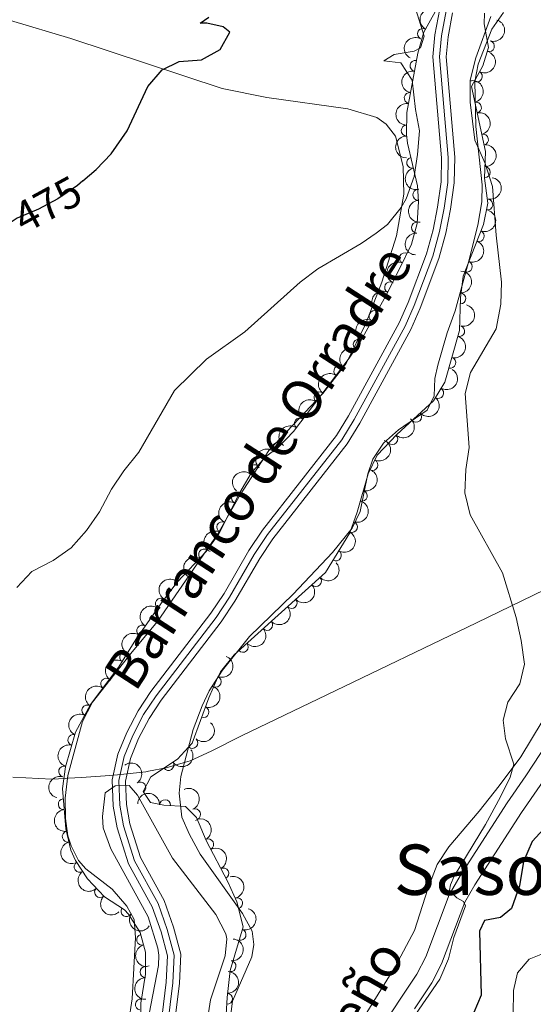
# Model space of a CAD drawing. Units: metres. Extents: x 641715 to 648639, y 725465 to 730235.
# Drawn here: x 644161 to 644279, y 725830 to 726055 of the extents above; entities that cross this region are included whole.
import ezdxf
from ezdxf.enums import TextEntityAlignment as Align

# ---------------------------------------------------------------- set-up
doc = ezdxf.new("R2010")
doc.units = ezdxf.units.M
doc.header["$MEASUREMENT"] = 0
for name, pattern in [('DGN Style 3', [108.1359068829358, 77.23993348781129, -30.89597339512451]), ('DGN Style 4', [123.66113351398587, 61.79194679024903, -30.89597339512451, 0.07723993348781129, -30.89597339512451]), ('DGN Style 5', [54.0679534414679, 23.17198004634339, -30.89597339512451])]:
    doc.linetypes.add(name, pattern=pattern)
for name, color, linetype, lineweight in [('Entidades rústicas y varios', 7, 'Continuous', 5), ('Hidrografía', 7, 'Continuous', 5), ('Otros límites administrativos', 7, 'Continuous', 5), ('Relieve y altimetría', 7, 'Continuous', 5), ('Textos de rotulación', 7, 'Continuous', 5), ('Viales y ferrocarril', 7, 'Continuous', 5)]:
    doc.layers.add(name, color=color, linetype=linetype, lineweight=lineweight)
doc.styles.add('Style-Helvetica-Narrow-Oblique', font='txt')
doc.styles.add('Style-Times New Roman', font='txt')
doc.styles.add('Style-timesi', font='timesi.shx', dxfattribs={"bigfont": 'timesibig.shx'})

msp = doc.modelspace()

# ---------------------------------------------------------------- linework, layer by layer
at = {"layer": 'Entidades rústicas y varios', "color": 92, "linetype": 'DGN Style 3', "lineweight": 5}
for points in [[(644188.81, 725825.3700000001, 469.88), (644188.73, 725830.3800000001, 470.1), (644189.75, 725837, 470.11), (644189.74, 725842, 470.11), (644188.5800000001, 725846.49, 470.11), (644185.8999999999, 725850.72, 470.3), (644184.97, 725851.6699999999, 470.35), (644180.4099999999, 725854.6400000001, 470.35), (644176.53, 725858.79, 471.28), (644173.74, 725862.95, 471.28), (644172.7, 725865.3500000001, 471.28), (644171.52, 725870.24, 471.28), (644170.76, 725879.4299999999, 471.28), (644171.45, 725884.3600000001, 471.28), (644173.77, 725892.3300000001, 471.28), (644177.1799999999, 725898.6300000001, 471.28), (644183.6499999999, 725907.26, 471.05), (644187.5700000001, 725913.49, 471.28), (644193.6599999999, 725922.21, 471.28), (644197.02, 725926.6300000001, 471.28), (644203.6200000001, 725933.5900000001, 471.28), (644206.53, 725937.6499999999, 471.51), (644211.3500000001, 725947.1400000001, 471.51), (644213.97, 725951.5, 471.51), (644217.26, 725955.26, 471.73), (644220.2, 725957.47, 471.98), (644223.6699999999, 725961.0800000001, 472.32), (644236.3400000001, 725977.81, 472.45), (644239.1100000001, 725981.98, 472.45), (644244.74, 725992.1000000001, 472.45), (644247.8300000001, 725998.0800000001, 473.38), (644250.6300000001, 726003.8600000001, 473.38), (644251.9299999999, 726008.6300000001, 473.38), (644252.25, 726013.6400000001, 473.51), (644252.04, 726017.21, 473.62), (644249.74, 726026.97, 473.38), (644249.5, 726028.97, 473.38), (644249.6000000001, 726033.97, 473.7), (644252.05, 726047.5800000001, 474.32), (644253.47, 726052.3700000001, 474.55), (644257.54, 726059.8200000001, 474.55)], [(644267.3400000001, 726056.74, 473.38), (644267.24, 726054.24, 473.38), (644268.25, 726048.8200000001, 473.38), (644266.94, 726044.6799999999, 473.38), (644264.3700000001, 726039.94, 473.38), (644267.6000000001, 726025.06, 473.38), (644267.3500000001, 726019.01, 473.38), (644268.0700000001, 726013.29, 472.92), (644267.1100000001, 726008.3999999999, 472.54), (644262.46, 725996.6000000001, 472.22), (644261.8200000001, 725991.6400000001, 472.22), (644261.6200000001, 725984.1400000001, 472.22), (644258.28, 725972.3800000001, 471.98), (644255.69, 725968.0900000001, 471.98), (644251.1100000001, 725963.8900000001, 471.98), (644247.25, 725960.3999999999, 471.51), (644242.81, 725955.6200000001, 471.05), (644240.73, 725951.3800000001, 471.05), (644238.22, 725942.6100000001, 470.81), (644236.55, 725937.8900000001, 470.82), (644230.96, 725928.81, 470.58), (644210.0700000001, 725910.03, 470.58), (644206.94, 725906.1100000001, 470.58), (644206.23, 725904.77, 470.58), (644204.26, 725900.1799999999, 470.36), (644200.44, 725889.79, 470.35), (644197.0700000001, 725886.1599999999, 470.11), (644191.01, 725882.1400000001, 469.88), (644189.25, 725878.74, 469.65), (644190.95, 725876.26, 469.65), (644193.95, 725875.6699999999, 469.65), (644198.95, 725875.3600000001, 469.88), (644201.44, 725872.8, 469.88), (644203.6799999999, 725867.55, 469.88), (644208.6300000001, 725858.0700000001, 469.65), (644210.6699999999, 725853.52, 469.65), (644212.0900000001, 725847.8200000001, 469.65), (644209.1399999999, 725837.8400000001, 469.65), (644208.45, 725831.6599999999, 469.41), (644208.19, 725826.46, 469.41)]]:
    msp.add_polyline3d(points, dxfattribs=at)
at = {"layer": 'Entidades rústicas y varios', "color": 92, "linetype": 'Continuous', "lineweight": 5}
for points in [[(644209, 725825.4299999999, 466.54), (644209.6499999999, 725830.81, 466.54), (644214.1200000001, 725840.95, 466.66), (644214.54, 725843.75, 466.78), (644214.1499999999, 725846.8500000001, 466.78), (644211.9299999999, 725850.8800000001, 466.78), (644202.27, 725864.4199999999, 466.78), (644199.8700000001, 725868.8900000001, 466.78), (644198.0900000001, 725872.8600000001, 466.66), (644197.49, 725878.3600000001, 466.66), (644197.8200000001, 725882.19, 466.78), (644200.69, 725892.9099999999, 466.9), (644202.76, 725898.3600000001, 467.13), (644204.3700000001, 725901.79, 467.25), (644207.3899999999, 725906.47, 467.36), (644213.5900000001, 725914.1599999999, 467.36), (644223.55, 725923.8700000001, 467.6), (644232.56, 725933.3700000001, 468.18), (644237.0800000001, 725938.95, 468.76), (644238.9099999999, 725942.78, 468.88), (644240.6100000001, 725951.3900000001, 469.23), (644241.81, 725954.71, 469.23), (644244.25, 725958.3999999999, 469.35), (644247.6300000001, 725961.44, 469.46), (644254.22, 725965.9099999999, 469.58), (644255.79, 725969.24, 469.81), (644255.95, 725973.21, 469.93), (644256.6599999999, 725976.21, 469.93), (644258.8, 725983.6200000001, 469.93), (644260.6000000001, 725988.6699999999, 469.81), (644263.6399999999, 725999.76, 469.81), (644265.8300000001, 726008.25, 469.93), (644266.75, 726013.55, 469.81), (644266.79, 726017.47, 469.93), (644265.3600000001, 726030.78, 470.05), (644265.1000000001, 726041.06, 470.05), (644265.8899999999, 726045.0700000001, 470.05), (644269.05, 726053.05, 470.28), (644271.6799999999, 726056.8900000001, 470.28)], [(644158.8999999999, 726055.04, 479.81), (644172.6799999999, 726050.9199999999, 477.7), (644207.3300000001, 726039.51, 473.27), (644217.5700000001, 726037.4099999999, 472.57), (644236.04, 726034.8600000001, 471.63), (644242.6799999999, 726032.8800000001, 471.4), (644244.81, 726031.3200000001, 471.4), (644246.99, 726028.5900000001, 471.16), (644248.76, 726021.6400000001, 470.81), (644248.8800000001, 726015.3400000001, 470.11), (644247.22, 726005.81, 469.76), (644243.8600000001, 725995.23, 469.18), (644240.1599999999, 725985.74, 468.71), (644235.72, 725976.6300000001, 468.36), (644230.3500000001, 725969.73, 468.01), (644217.96, 725956.73, 467.89), (644211.45, 725946.6100000001, 467.66), (644206.3300000001, 725937.6499999999, 467.66), (644192.53, 725917.6599999999, 467.66), (644186.69, 725910.71, 467.78), (644177.6599999999, 725899.1799999999, 468.48), (644175.3300000001, 725894.73, 468.59), (644172.02, 725882.4299999999, 468.59), (644171.3600000001, 725877.21, 468.59), (644171.46, 725872.5800000001, 468.48), (644172.04, 725868.5900000001, 468.36), (644172.78, 725866.3500000001, 468.13), (644174.48, 725862.95, 468.13), (644176.1200000001, 725861.06, 468.01), (644182.1499999999, 725856.4299999999, 467.54), (644185.49, 725852.51, 466.84), (644187.1799999999, 725849.5, 466.73), (644187.49, 725845.3900000001, 466.84), (644186.71, 725831.3700000001, 466.26), (644185.8600000001, 725825.8700000001, 466.14)], [(644353.0900000001, 726050.6699999999, 474.6), (644343.72, 726023.3600000001, 474.6), (644340.05, 726011.8400000001, 474.37), (644333.06, 725991.8800000001, 473.67), (644325.56, 725973.54, 473.44), (644322, 725964.96, 472.97), (644319.1499999999, 725959.26, 472.62), (644313.3700000001, 725944.97, 472.73), (644309.6699999999, 725936.98, 472.5), (644305.77, 725931.45, 472.27), (644295.1499999999, 725922.6599999999, 471.33), (644291.6799999999, 725917.3400000001, 471.1), (644284.6399999999, 725902.6599999999, 470.63), (644280.52, 725894.73, 470.63), (644275.6799999999, 725886.6699999999, 470.05), (644270.69, 725880.05, 469.81), (644266.1499999999, 725874.29, 469.23), (644259.1399999999, 725866.1200000001, 468.06), (644256.54, 725862.04, 467.95), (644254.3500000001, 725856.5, 467.95), (644251.29, 725846.94, 468.41), (644246.98, 725838.8400000001, 468.76), (644237.0700000001, 725822.81, 468.76)]]:
    msp.add_polyline3d(points, dxfattribs=at)
at = {"layer": 'Entidades rústicas y varios', "color": 92, "linetype": 'Continuous', "lineweight": 5, "extrusion": (0.0659405896569801, -0.2161549917343756, 0.974129795347623)}
for centre in [(828072.4148776573, 493479.5390793495, -113996.0391641642), (828067.0551329043, 493474.4285511775, -113994.8535681151)]:
    msp.add_arc(centre, 2.516055640060342, 45.36446333574665, 225.9090503451193, dxfattribs=at)
at = {"layer": 'Entidades rústicas y varios', "color": 92, "linetype": 'Continuous', "lineweight": 5, "extrusion": (-0.1062850028017311, 0.1994358041963234, 0.9741297953476231)}
msp.add_arc((-910038.4639001891, -328891.9211059602, 76785.45799433353), 2.516055640060343, 45.36446333574663, 225.9090503451192, dxfattribs=at)
at = {"layer": 'Entidades rústicas y varios', "color": 92, "linetype": 'Continuous', "lineweight": 5}
for centre, radius, start, end in [((644253.2711445058, 726051.965306811, 474.55), 1.250091938746999, 62.31799665588139, 241.5315510748768), ((644268.3356468959, 726049.1553419956, 473.38), 1.250091938746999, 253.4074818774182, 72.62103629641364), ((644251.5470122444, 726044.6757279204, 474.2438360717437), 1.250091938746998, 80.76137227738946, 259.9749266963849), ((644265.5824709602, 726042.2171633369, 473.38), 1.250091938746998, 242.499873897668, 61.71342831666345), ((644250.2195931422, 726037.3017793568, 473.9079177683263), 1.250091938746998, 80.76137227738946, 259.9749266963849), ((644265.3946621432, 726035.12760158, 473.38), 1.250091938746998, 283.2133495769475, 102.4269039959429), ((644249.5375095145, 726029.8697656966, 473.5175074042781), 1.250091938746998, 89.82039870118531, 269.0339531201807), ((644266.9856349784, 726027.798290191, 473.38), 1.250091938746998, 283.2133495769475, 102.4269039959429), ((644250.8095100748, 726022.5166165754, 473.4597336598288), 1.250091938746999, 104.2263122599169, 283.4398666789123), ((644267.386717004, 726020.3711036663, 473.38), 1.250091938746999, 268.5999135479046, 87.8134679669), ((644252.1798759936, 726015.1643565248, 473.5953409938377), 1.250091938746999, 94.3326222027902, 273.5461766217856), ((644267.9833458599, 726012.9498830757, 472.7980631893402), 1.250091938746999, 259.8591648619881, 79.07271928098355), ((644251.8888483446, 726007.6796388247, 473.387706332934), 1.250091938746999, 87.31151538725358, 266.525069806249), ((644266.0447713276, 726005.7500545965, 472.4364393432496), 1.250091938746999, 249.4583588948416, 68.67191331383695), ((644249.1186298197, 726000.695348437, 473.38), 1.250091938746999, 65.11926497361263, 244.3328193926081), ((644263.2959366296, 725998.7745170826, 472.2472722242372), 1.250091938746999, 249.4583588948416, 68.67191331383695), ((644245.7571938476, 725994.0260492838, 472.923446330033), 1.250091938746999, 63.6397494707521, 242.8533038897475), ((644261.7959926866, 725991.4716220556, 472.22), 1.250091938746998, 269.4386360971474, 88.65219051614284), ((644242.1855839663, 725987.4682713894, 472.45), 1.250091938746998, 61.87791905979928, 241.0914734787947), ((644261.5558741249, 725983.9856272957, 472.192227648886), 1.250091938746998, 255.1108937565914, 74.32444817558681), ((644238.539413474, 725980.9142313574, 472.45), 1.250091938746998, 61.87791905979928, 241.0914734787947), ((644259.5072067678, 725976.7723554042, 472.0450180184413), 1.250091938746998, 255.1108937565914, 74.32444817558681), ((644234.1202360992, 725974.8466142339, 472.4347994130883), 1.250091938746998, 53.82870716151542, 233.0422615805108), ((644229.592353662, 725968.8678081427, 472.3883412665344), 1.250091938746998, 53.82870716151542, 233.0422615805108), ((644256.7443877689, 725969.8742060557, 471.98), 1.250091938746998, 239.8455381041959, 59.05909252319134), ((644251.6817652897, 725964.4332613642, 471.9384365950903), 1.250091938746999, 223.0843168827965, 42.29787130179196), ((644225.0644712248, 725962.8890020514, 472.3418831199804), 1.250091938746998, 53.82870716151542, 233.0422615805108), ((644246.2273487472, 725959.3277052571, 471.3174893355185), 1.250091938746999, 228.0780641332264, 47.29161855222184), ((644220.0757986731, 725957.312633831, 472.051236503765), 1.250091938746999, 47.09898129772787, 226.3125357167233), ((644214.6354329926, 725952.2308666599, 471.6084977991101), 1.250091938746998, 49.78023637365076, 228.9937907926462), ((644241.7142074185, 725953.4305677689, 471.05), 1.250091938746998, 244.8351609944218, 64.04871541341721), ((644210.7230198113, 725945.8624673109, 471.51), 1.250091938746998, 64.04000728937558, 243.253561708371), ((644239.2740197591, 725946.3636766924, 470.8797247725166), 1.250091938746999, 254.9948828908322, 74.20843730982767), ((644207.3267067021, 725939.1755354833, 471.51), 1.250091938746998, 64.04000728937558, 243.253561708371), ((644237.0007320773, 725939.2224180333, 470.8196848073662), 1.250091938746999, 251.4816917038518, 70.69524612284724), ((644203.1819817428, 725932.9453912927, 471.3016199718763), 1.250091938746998, 55.33514651168494, 234.5487009306804), ((644233.3397930297, 725932.7127825385, 470.6547820492669), 1.250091938746998, 239.3480985081156, 58.56165292711107), ((644197.9377191348, 725927.5694223237, 471.28), 1.250091938746999, 47.48693120050416, 226.7004856194996), ((644228.7694424787, 725926.8669356292, 470.58), 1.250091938746998, 222.9215363116923, 42.13509073068771), ((644193.2914027395, 725921.6928799557, 471.28), 1.250091938746998, 53.72475467958663, 232.938309098582), ((644223.1919492998, 725921.8527986305, 470.58), 1.250091938746998, 222.9215363116923, 42.13509073068771), ((644217.6144561209, 725916.8386616318, 470.58), 1.250091938746998, 222.9215363116923, 42.13509073068771), ((644189.0182167178, 725915.5295626274, 471.28), 1.250091938746999, 56.0359252584073, 235.2494796774027), ((644212.0369629422, 725911.8245246331, 470.58), 1.250091938746998, 222.9215363116923, 42.13509073068771), ((644185.0987314517, 725909.5258128154, 471.1730499170557), 1.250091938746999, 58.7875181324567, 238.0010725514521), ((644180.7815440791, 725903.4013890745, 471.125898697323), 1.250091938746999, 54.10688799491755, 233.320442413913), ((644205.8244866014, 725903.8746423558, 470.4817198411535), 1.250091938746999, 247.7374470644957, 66.95100148349115), ((644176.4734641328, 725897.2836829287, 471.28), 1.250091938746999, 62.54081459894778, 241.7543690179432), ((644203.0390470384, 725896.9156747079, 470.3557237672786), 1.250091938746998, 250.779644136495, 69.9931985554904), ((644173.2698134859, 725890.5418803315, 471.28), 1.250091938746998, 74.73632756715175, 253.9498819861471), ((644200.4843589126, 725889.866457121, 470.2936755461542), 1.250091938746999, 228.0933126522112, 47.30686707120658), ((644171.1736302797, 725883.3407681976, 471.28), 1.250091938746998, 74.73632756715175, 253.9498819861471), ((644195.0139812063, 725884.8195191501, 469.992883963787), 1.250091938746998, 214.525117670593, 33.73867208958841), ((644188.5808585379, 725879.6816521804, 469.65), 1.250091938746999, 305.3961703185333, 124.6097247375288), ((644171.0743167042, 725875.8659752759, 471.28), 1.250091938746998, 95.69368377732525, 274.9072381963206), ((644194.2274330342, 725875.6332513902, 469.7201451411924), 1.250091938746998, 357.4183644696925, 176.631918888688), ((644201.106014028, 725873.5330640872, 469.88), 1.250091938746998, 294.072488397632, 113.2860428166274), ((644171.9744400491, 725868.4399423259, 471.28), 1.250091938746998, 104.5327779875972, 283.7463324065927), ((644204.1191992857, 725866.6667146182, 469.831935359987), 1.250091938746998, 298.5375595490918, 117.7511139680872), ((644174.7089156762, 725861.5403358904, 471.28), 1.250091938746999, 124.8148548491874, 304.0284092681828), ((644207.5897986558, 725860.0199909764, 469.6706751872434), 1.250091938746998, 298.5375595490918, 117.7511139680872), ((644179.3871359527, 725855.7626106171, 470.8029850569873), 1.250091938746998, 134.0403789100158, 313.2539333290113), ((644210.7244070617, 725853.220895818, 469.65), 1.250091938746999, 284.9550922356188, 104.1686466546142), ((644185.4018429762, 725851.4120175131, 470.35), 1.250091938746999, 147.889328175205, 327.1028825942004), ((644189.0144087917, 725844.8865362522, 470.11), 1.250091938746999, 105.4518919641052, 284.6654463831006), ((644211.524434414, 725845.975490358, 469.65), 1.250091938746999, 254.4989468053301, 73.71250122432552), ((644189.7685576985, 725837.4763198106, 470.11), 1.250091938746999, 91.0807529455982, 270.2943073645936), ((644209.2291188266, 725838.8140249203, 469.6395504353915), 1.250091938746999, 264.5954446074664, 83.80899902646178), ((644208.4155690644, 725831.3620747197, 469.41), 1.250091938746999, 268.1037563132487, 87.31731073224405), ((644188.6997009933, 725830.0552335966, 470.1013780799065), 1.250091938746998, 82.206992289625, 261.4205467086204)]:
    msp.add_arc(centre, radius, start, end, dxfattribs=at)
at = {"layer": 'Entidades rústicas y varios', "color": 92, "linetype": 'Continuous', "lineweight": 5, "extrusion": (-0.066626409325441, 0.2159445840867444, 0.9741297953476231)}
msp.add_arc((-829684.8151014592, -490689.846286301, 114321.1048746889), 2.516055640060341, 45.36446333574666, 225.9090503451193, dxfattribs=at)
at = {"layer": 'Entidades rústicas y varios', "color": 92, "linetype": 'Continuous', "lineweight": 5, "extrusion": (0.1309380376172748, -0.1841911293220587, 0.9741297953476231)}
for centre in [(945760.3953184979, 212931.6334644807, -48911.79130252279), (945755.0409524401, 212926.4521509799, -48910.93412428982)]:
    msp.add_arc(centre, 2.516055640060341, 45.36446333574666, 225.9090503451193, dxfattribs=at)
at = {"layer": 'Entidades rústicas y varios', "color": 92, "linetype": 'Continuous', "lineweight": 5, "extrusion": (-0.1913571683495567, 0.1202230258196728, 0.974129795347623)}
for centre in [(-957515.2845723071, 155277.0494206905, -35537.33902458486), (-957509.9248275545, 155282.1599488622, -35538.52462063385)]:
    msp.add_arc(centre, 2.516055640060342, 45.36446333574663, 225.9090503451193, dxfattribs=at)
at = {"layer": 'Entidades rústicas y varios', "color": 92, "linetype": 'Continuous', "lineweight": 5, "extrusion": (0.1583060465091984, -0.1612772068663942, 0.974129795347623)}
msp.add_arc((968351.7316574311, 65208.07729857229, -14642.01562687496), 2.516055640060342, 45.36446333574664, 225.9090503451193, dxfattribs=at)
at = {"layer": 'Entidades rústicas y varios', "color": 92, "linetype": 'Continuous', "lineweight": 5, "extrusion": (-0.1548349478225363, 0.1646125169869859, 0.9741297953476229)}
msp.add_arc((-966720.3290000724, -85058.21489757887, 20218.2561370492), 2.516055640060342, 45.36446333574663, 225.9090503451192, dxfattribs=at)
at = {"layer": 'Entidades rústicas y varios', "color": 92, "linetype": 'Continuous', "lineweight": 5, "extrusion": (0.193452639614139, -0.1168213081690163, 0.974129795347623)}
msp.add_arc((954525.8986650251, -171527.9064076915, 40278.51986483211), 2.516055640060343, 45.36446333574661, 225.9090503451192, dxfattribs=at)
at = {"layer": 'Entidades rústicas y varios', "color": 92, "linetype": 'Continuous', "lineweight": 5, "extrusion": (-0.1280215608751878, 0.1862300238067934, 0.974129795347623)}
msp.add_arc((-942203.8998160742, -227168.5847810506, 53185.97188087089), 2.516055640060342, 45.36446333574662, 225.9090503451192, dxfattribs=at)
at = {"layer": 'Entidades rústicas y varios', "color": 92, "linetype": 'Continuous', "lineweight": 5, "extrusion": (0.1705033527985635, -0.1483231219346694, 0.974129795347623)}
msp.add_arc((970598.8742521887, -9216.345641300722, 2623.853409384785), 2.516055640060342, 45.36446333574664, 225.9090503451193, dxfattribs=at)
at = {"layer": 'Entidades rústicas y varios', "color": 92, "linetype": 'Continuous', "lineweight": 5, "extrusion": (-0.09229736849125818, 0.2062821795153113, 0.9741297953476231)}
for centre in [(-884597.9353548773, -389126.6192949666, 90758.39144263457), (-884592.577315233, -389121.5531423547, 90757.0219504351)]:
    msp.add_arc(centre, 2.516055640060342, 45.36446333574664, 225.9090503451193, dxfattribs=at)
at = {"layer": 'Entidades rústicas y varios', "color": 92, "linetype": 'Continuous', "lineweight": 5, "extrusion": (0.1510945077342931, -0.1680523476436134, 0.974129795347623)}
msp.add_arc((964484.8711870201, 106420.4427897168, -24203.04278926103), 2.516055640060342, 45.36446333574664, 225.9090503451193, dxfattribs=at)
at = {"layer": 'Entidades rústicas y varios', "color": 92, "linetype": 'Continuous', "lineweight": 5, "extrusion": (0.07642569507550905, -0.212674058004787, 0.9741297953476231)}
msp.add_arc((851808.5691319132, 453416.6079099678, -104703.0046290428), 2.516055640060342, 45.36446333574665, 225.9090503451193, dxfattribs=at)
at = {"layer": 'Entidades rústicas y varios', "color": 92, "linetype": 'Continuous', "lineweight": 5, "extrusion": (-0.1572279480627336, 0.1623284145304836, 0.9741297953476231)}
msp.add_arc((-967872.3433565132, -71248.24111771025, 17013.27703329487), 2.516055640060342, 45.36446333574665, 225.9090503451193, dxfattribs=at)
at = {"layer": 'Entidades rústicas y varios', "color": 92, "linetype": 'Continuous', "lineweight": 5, "extrusion": (0.07090906838465762, -0.2145764335541492, 0.974129795347623)}
msp.add_arc((839504.1554386939, 474684.6452430796, -109637.4645084842), 2.516055640060342, 45.36446333574664, 225.9090503451193, dxfattribs=at)
at = {"layer": 'Entidades rústicas y varios', "color": 92, "linetype": 'Continuous', "lineweight": 5, "extrusion": (-0.1121664167008244, 0.1961882687127222, 0.974129795347623)}
for centre in [(-919637.4662091306, -302343.285623942, 70625.1967403833), (-919632.1074969161, -302338.2093480914, 70623.86797144839)]:
    msp.add_arc(centre, 2.516055640060341, 45.36446333574664, 225.9090503451193, dxfattribs=at)
at = {"layer": 'Entidades rústicas y varios', "color": 92, "linetype": 'Continuous', "lineweight": 5, "extrusion": (0.06427841700455, -0.216655087462509, 0.9741297953476231)}
for centre in [(824123.5803147164, 499597.8777290548, -115417.5938469058), (824118.2205699638, 499592.7672008832, -115416.4082508569)]:
    msp.add_arc(centre, 2.516055640060342, 45.36446333574665, 225.9090503451193, dxfattribs=at)
at = {"layer": 'Entidades rústicas y varios', "color": 92, "linetype": 'Continuous', "lineweight": 5, "extrusion": (0.03330833135827851, -0.2235211329564284, 0.974129795347623)}
for centre in [(744196.2343310883, 607077.7180614085, -140351.954740066), (744190.8746891657, 607072.5971322432, -140350.8144230281), (744185.515047243, 607067.4762030777, -140349.6741059902)]:
    msp.add_arc(centre, 2.516055640060342, 45.36446333574665, 225.9090503451193, dxfattribs=at)
at = {"layer": 'Entidades rústicas y varios', "color": 92, "linetype": 'Continuous', "lineweight": 5, "extrusion": (-0.05655446100960567, 0.2187983883759458, 0.974129795347623)}
msp.add_arc((-805435.5340339782, -527526.3627801845, 122865.4044453443), 2.516055640060342, 45.36446333574663, 225.9090503451192, dxfattribs=at)
at = {"layer": 'Entidades rústicas y varios', "color": 92, "linetype": 'Continuous', "lineweight": 5, "extrusion": (0.008946171668828343, 0.225812107355806, 0.9741297953476231)}
msp.add_arc((-615010.792411593, -731369.2745133697, 170155.0630851893), 2.516055640060342, 45.36446333574666, 225.9090503451193, dxfattribs=at)
at = {"layer": 'Entidades rústicas y varios', "color": 92, "linetype": 'Continuous', "lineweight": 5, "extrusion": (-0.01074405865682915, 0.2257337082041068, 0.9741297953476231)}
msp.add_arc((-678034.1969146209, -676438.4986395573, 157410.9853110389), 2.516055640060342, 45.36446333574665, 225.9090503451193, dxfattribs=at)
at = {"layer": 'Entidades rústicas y varios', "color": 92, "linetype": 'Continuous', "lineweight": 5, "extrusion": (-0.07537020493183545, 0.2130504025448705, 0.9741297953476229)}
msp.add_arc((-849473.2172219692, -457276.3833568714, 106567.0935353578), 2.516055640060341, 45.36446333574664, 225.9090503451193, dxfattribs=at)
at = {"layer": 'Entidades rústicas y varios', "color": 92, "linetype": 'Continuous', "lineweight": 5, "extrusion": (0.006885290681019673, -0.2258843389618592, 0.974129795347623)}
msp.add_arc((666036.3307746135, 687832.4723295264, -159086.7169105727), 2.516055640060342, 45.36446333574663, 225.9090503451192, dxfattribs=at)
at = {"layer": 'Entidades rústicas y varios', "color": 92, "linetype": 'Continuous', "lineweight": 5, "extrusion": (0.01744454337556346, -0.2253149567215109, 0.974129795347623)}
msp.add_arc((698327.4452617381, 656723.9117689738, -151870.2683297603), 2.516055640060342, 45.36446333574663, 225.9090503451192, dxfattribs=at)
at = {"layer": 'Entidades rústicas y varios', "color": 92, "linetype": 'Continuous', "lineweight": 5, "extrusion": (-0.1117689506180493, 0.1964149777734333, 0.9741297953476229)}
msp.add_arc((-918968.9585983781, -304135.7221970767, 71039.67836148237), 2.516055640060342, 45.36446333574664, 225.9090503451193, dxfattribs=at)
at = {"layer": 'Entidades rústicas y varios', "color": 92, "linetype": 'Continuous', "lineweight": 5, "extrusion": (0.07240631761288886, -0.2140758440033338, 0.9741297953476231)}
for centre in [(842838.402434238, 468926.3610512424, -108303.0459385955), (842833.0426894852, 468921.2505230704, -108301.8603425464)]:
    msp.add_arc(centre, 2.516055640060342, 45.36446333574662, 225.9090503451192, dxfattribs=at)
at = {"layer": 'Entidades rústicas y varios', "color": 92, "linetype": 'Continuous', "lineweight": 5, "extrusion": (-0.0995229216823707, 0.2028948739515194, 0.9741297953476231)}
msp.add_arc((-898098.3707680174, -358414.6190187524, 83631.82705285054), 2.516055640060343, 45.36446333574662, 225.9090503451192, dxfattribs=at)
at = {"layer": 'Entidades rústicas y varios', "color": 92, "linetype": 'Continuous', "lineweight": 5, "extrusion": (-0.05465275486167061, 0.2192811396404815, 0.9741297953476229)}
msp.add_arc((-800671.0208195316, -534288.9110760629, 124432.8937237712), 2.516055640060342, 45.36446333574664, 225.9090503451193, dxfattribs=at)
at = {"layer": 'Entidades rústicas y varios', "color": 92, "linetype": 'Continuous', "lineweight": 5, "extrusion": (0.03917303278260473, -0.2225682262107762, 0.9741297953476231)}
msp.add_arc((760281.9701911296, 587774.3731248418, -135874.9175772482), 2.516055640060341, 45.36446333574663, 225.9090503451192, dxfattribs=at)
at = {"layer": 'Entidades rústicas y varios', "color": 92, "linetype": 'Continuous', "lineweight": 5, "extrusion": (0.009587679751960149, 0.225785779474643, 0.974129795347623)}
for centre in [(-612853.6679769483, -733031.1894900046, 170539.2177295717), (-612848.3082321958, -733026.0789618324, 170538.0321335226), (-612842.9484874432, -733020.9684336603, 170536.8465374735), (-612837.5887426906, -733015.8579054882, 170535.6609414245)]:
    msp.add_arc(centre, 2.516055640060342, 45.36446333574663, 225.9090503451192, dxfattribs=at)
at = {"layer": 'Entidades rústicas y varios', "color": 92, "linetype": 'Continuous', "lineweight": 5, "extrusion": (0.00841458472925029, -0.2258325410117694, 0.974129795347623)}
msp.add_arc((670778.0746198203, 683395.3321308262, -158058.132464427), 2.516055640060342, 45.36446333574662, 225.9090503451192, dxfattribs=at)
at = {"layer": 'Entidades rústicas y varios', "color": 92, "linetype": 'Continuous', "lineweight": 5, "extrusion": (0.03290273944560744, -0.2235811967786485, 0.9741297953476229)}
msp.add_arc((743016.3913784248, 608346.3007093039, -140647.4398426824), 2.516055640060342, 45.36446333574664, 225.9090503451193, dxfattribs=at)
at = {"layer": 'Entidades rústicas y varios', "color": 92, "linetype": 'Continuous', "lineweight": 5, "extrusion": (0.04189224383638109, -0.2220724695281957, 0.9741297953476231)}
msp.add_arc((767586.3967302842, 578658.1282808305, -133760.0538916189), 2.516055640060342, 45.36446333574664, 225.9090503451193, dxfattribs=at)
at = {"layer": 'Entidades rústicas y varios', "color": 92, "linetype": 'Continuous', "lineweight": 5, "extrusion": (0.05250473245259474, -0.2198053568184354, 0.9741297953476229)}
msp.add_arc((795207.8185067123, 542090.7444643023, -125276.8632642383), 2.516055640060341, 45.36446333574664, 225.9090503451193, dxfattribs=at)
at = {"layer": 'Entidades rústicas y varios', "color": 92, "linetype": 'Continuous', "lineweight": 5, "extrusion": (-0.08606086636414484, 0.2089609272008791, 0.974129795347623)}
msp.add_arc((-872105.0341146546, -414760.1669752712, 96703.13470271244), 2.516055640060342, 45.36446333574663, 225.9090503451192, dxfattribs=at)
at = {"layer": 'Entidades rústicas y varios', "color": 92, "linetype": 'Continuous', "lineweight": 5, "extrusion": (0.03439316793709722, -0.223356781440029, 0.9741297953476229)}
msp.add_arc((747149.0846261941, 603489.6648065479, -139520.9026844396), 2.516055640060342, 45.36446333574663, 225.9090503451192, dxfattribs=at)
at = {"layer": 'Entidades rústicas y varios', "color": 92, "linetype": 'Continuous', "lineweight": 5, "extrusion": (-0.09702943362430216, 0.2040990711065226, 0.9741297953476229)}
msp.add_arc((-893472.6243703545, -369084.2444869689, 86106.60682485989), 2.516055640060342, 45.36446333574663, 225.9090503451193, dxfattribs=at)
at = {"layer": 'Entidades rústicas y varios', "color": 92, "linetype": 'Continuous', "lineweight": 5, "extrusion": (0.06678069551340186, -0.2158969210589733, 0.974129795347623)}
msp.add_arc((829911.335333335, 490211.1463419499, -113241.1586215431), 2.516055640060341, 45.36446333574665, 225.9090503451193, dxfattribs=at)
at = {"layer": 'Entidades rústicas y varios', "color": 92, "linetype": 'Continuous', "lineweight": 5, "extrusion": (-0.01080413433645078, 0.2257308408198538, 0.974129795347623)}
msp.add_arc((-678169.9959673574, -676197.4685388287, 157354.0175166866), 2.516055640060343, 45.36446333574664, 225.9090503451193, dxfattribs=at)
at = {"layer": 'Entidades rústicas y varios', "color": 92, "linetype": 'Continuous', "lineweight": 5, "extrusion": (0.1108814651818406, -0.1969173494010279, 0.9741297953476231)}
for centre in [(917459.9990027462, 308364.0589237899, -71054.28847508626), (917454.6392579933, 308358.9483956182, -71053.10287903727)]:
    msp.add_arc(centre, 2.516055640060343, 45.36446333574661, 225.9090503451192, dxfattribs=at)
at = {"layer": 'Entidades rústicas y varios', "color": 92, "linetype": 'Continuous', "lineweight": 5, "extrusion": (0.04245442257196927, 0.2219656816268653, 0.9741297953476229)}
msp.add_arc((-496363.2780491609, -812300.9106542098, 188928.469270763), 2.516055640060342, 45.36446333574664, 225.9090503451193, dxfattribs=at)
at = {"layer": 'Entidades rústicas y varios', "color": 92, "linetype": 'Continuous', "lineweight": 5, "extrusion": (-0.222585429956204, 0.0390751607445191, 0.9741297953476231)}
msp.add_arc((-826334.0548005868, 495912.2574749761, -114565.4378337336), 2.516055640060342, 45.36446333574665, 225.9090503451193, dxfattribs=at)
at = {"layer": 'Entidades rústicas y varios', "color": 92, "linetype": 'Continuous', "lineweight": 5, "extrusion": (-0.2105800253939934, 0.08201947769318768, 0.974129795347623)}
msp.add_arc((-910185.3519587845, 328220.3475263745, -75662.20399239294), 2.516055640060342, 45.36446333574663, 225.9090503451193, dxfattribs=at)
at = {"layer": 'Entidades rústicas y varios', "color": 92, "linetype": 'Continuous', "lineweight": 5, "extrusion": (-0.1677702842298966, -0.1514076403138823, 0.9741297953476231)}
msp.add_arc((-107284.016611367, 939708.2876593089, -217522.0079293632), 2.516055640060343, 45.36446333574664, 225.9090503451193, dxfattribs=at)
at = {"layer": 'Entidades rústicas y varios', "color": 92, "linetype": 'Continuous', "lineweight": 5, "extrusion": (0.17397833276755, -0.1442313472980886, 0.9741297953476231)}
msp.add_arc((969938.756839291, -31698.0711859641, 7837.032405288905), 2.516055640060342, 45.36446333574667, 225.9090503451193, dxfattribs=at)
at = {"layer": 'Entidades rústicas y varios', "color": 92, "linetype": 'Continuous', "lineweight": 5, "extrusion": (-0.2163262365932144, 0.06537661032368422, 0.974129795347623)}
for centre in [(-881194.507144078, 396255.0441691267, -91445.68409101828), (-881189.148638396, 396260.1170727764, -91447.02650131923)]:
    msp.add_arc(centre, 2.516055640060341, 45.36446333574664, 225.9090503451193, dxfattribs=at)
at = {"layer": 'Entidades rústicas y varios', "color": 92, "linetype": 'Continuous', "lineweight": 5, "extrusion": (0.1940747273145303, -0.115784895533869, 0.974129795347623)}
msp.add_arc((953397.1268383808, -176510.4015422578, 41432.1757924284), 2.516055640060342, 45.36446333574664, 225.9090503451193, dxfattribs=at)
at = {"layer": 'Entidades rústicas y varios', "color": 92, "linetype": 'Continuous', "lineweight": 5, "extrusion": (0.2221775290741487, -0.04133143344361586, 0.9741297953476231)}
msp.add_arc((831429.7476997225, -487502.5448963699, 113579.5241746385), 2.516055640060342, 45.36446333574663, 225.9090503451192, dxfattribs=at)
at = {"layer": 'Entidades rústicas y varios', "color": 92, "linetype": 'Continuous', "lineweight": 5, "extrusion": (-0.1949228720447121, 0.1143512823270427, 0.9741297953476229)}
msp.add_arc((-952046.6864679158, 183598.4217542722, -42111.46884497645), 2.516055640060343, 45.36446333574664, 225.9090503451193, dxfattribs=at)
at = {"layer": 'Entidades rústicas y varios', "color": 92, "linetype": 'Continuous', "lineweight": 5, "extrusion": (0.2259299436095545, -0.005177103107120774, 0.974129795347623)}
msp.add_arc((740419.8752107352, -611047.7350812833, 142240.3948110294), 2.516055640060343, 45.36446333574663, 225.9090503451193, dxfattribs=at)
at = {"layer": 'Entidades rústicas y varios', "color": 92, "linetype": 'Continuous', "lineweight": 5, "extrusion": (-0.1100646723531106, 0.1973750483617438, 0.974129795347623)}
msp.add_arc((-916158.0917339798, -311800.7957555759, 72816.64332041633), 2.516055640060342, 45.36446333574663, 225.9090503451192, dxfattribs=at)
at = {"layer": 'Entidades rústicas y varios', "color": 92, "linetype": 'Continuous', "lineweight": 5, "extrusion": (0.2206013989470987, 0.04905267167628309, 0.9741297953476231)}
msp.add_arc((568718.2900585581, -765931.364206529, 178171.5228859793), 2.516055640060344, 45.36446333574664, 225.9090503451193, dxfattribs=at)
at = {"layer": 'Entidades rústicas y varios', "color": 92, "linetype": 'Continuous', "lineweight": 5, "extrusion": (0.1959070483287246, -0.1126568694360224, 0.974129795347623)}
msp.add_arc((950354.2504382175, -191411.4957538404, 44887.89303280492), 2.516055640060342, 45.36446333574665, 225.9090503451193, dxfattribs=at)
at = {"layer": 'Entidades rústicas y varios', "color": 92, "linetype": 'Continuous', "lineweight": 5, "extrusion": (-0.1429613379587785, 0.1750234203329205, 0.9741297953476231)}
msp.add_arc((-958095.0881142555, -150513.5448926476, 35399.45750938068), 2.516055640060342, 45.36446333574663, 225.9090503451193, dxfattribs=at)
at = {"layer": 'Entidades rústicas y varios', "color": 92, "linetype": 'Continuous', "lineweight": 5, "extrusion": (0.161815129333533, -0.1577561591024903, 0.9741297953476231)}
msp.add_arc((969407.9963260673, 44353.94407111895, -9807.544414847973), 2.516055640060342, 45.36446333574663, 225.9090503451193, dxfattribs=at)
at = {"layer": 'Entidades rústicas y varios', "color": 92, "linetype": 'Continuous', "lineweight": 5, "extrusion": (-0.1534036854471822, 0.1659471334709347, 0.974129795347623)}
msp.add_arc((-965755.4311582325, -93114.407693205, 22083.1441518701), 2.516055640060342, 45.36446333574666, 225.9090503451193, dxfattribs=at)
at = {"layer": 'Hidrografía', "color": 142, "linetype": 'DGN Style 3', "lineweight": 15}
for points in [[(644193.1399999999, 725823.8800000001, 464.18), (644194.53, 725835.1699999999, 464.18), (644194.78, 725841.1499999999, 464.41), (644193.3200000001, 725846.6699999999, 464.41), (644191.3200000001, 725852.4199999999, 464.64), (644185.8800000001, 725862.23, 464.88), (644183.3, 725870.47, 464.88), (644182.3899999999, 725875.3999999999, 464.88), (644182.1499999999, 725881.4199999999, 465.11), (644183.48, 725887.27, 465.11), (644185.5, 725892.25, 465.11), (644188.0700000001, 725897.19, 465.35), (644190.99, 725901.6000000001, 465.35), (644204.72, 725919.55, 465.58), (644207.74, 725924.06, 465.58), (644213.4199999999, 725933.8500000001, 465.58), (644216.53, 725938.5, 465.81), (644233.48, 725960.1400000001, 466.28), (644236.25, 725964.6400000001, 466.28), (644247.8300000001, 725985.8900000001, 466.75), (644249.8600000001, 725990.53, 466.75), (644254.05, 726001.6599999999, 467.21), (644255.5800000001, 726007.1799999999, 467.21), (644256.6200000001, 726012.3900000001, 467.45), (644257.4099999999, 726018.1300000001, 467.45), (644257.52, 726023.6200000001, 467.45), (644255.54, 726046.71, 467.68), (644256, 726051.72, 467.68), (644257.1399999999, 726057.6599999999, 467.91)], [(644193.1399999999, 725823.8800000001, 464.18), (644194.53, 725835.1699999999, 464.18), (644194.78, 725841.1499999999, 464.41), (644193.3200000001, 725846.6699999999, 464.41), (644191.3200000001, 725852.4199999999, 464.64), (644185.8800000001, 725862.23, 464.88), (644183.3, 725870.47, 464.88), (644182.3899999999, 725875.3999999999, 464.88), (644182.1499999999, 725881.4199999999, 465.11), (644183.48, 725887.27, 465.11), (644185.5, 725892.25, 465.11), (644188.0700000001, 725897.19, 465.35), (644190.99, 725901.6000000001, 465.35), (644204.72, 725919.55, 465.58), (644207.74, 725924.06, 465.58), (644213.4199999999, 725933.8500000001, 465.58), (644216.53, 725938.5, 465.81), (644233.48, 725960.1400000001, 466.28), (644236.25, 725964.6400000001, 466.28), (644247.8300000001, 725985.8900000001, 466.75), (644249.8600000001, 725990.53, 466.75), (644254.05, 726001.6599999999, 467.21), (644255.5800000001, 726007.1799999999, 467.21), (644256.6200000001, 726012.3900000001, 467.45), (644257.4099999999, 726018.1300000001, 467.45), (644257.52, 726023.6200000001, 467.45), (644255.54, 726046.71, 467.68), (644256, 726051.72, 467.68), (644257.1399999999, 726057.6599999999, 467.91)], [(644260.05, 726056.79, 467.91), (644258.99, 726051.28, 467.68), (644258.5700000001, 726046.74, 467.68), (644260.54, 726023.77, 467.45), (644260.4199999999, 726017.8999999999, 467.45), (644259.5900000001, 726011.8600000001, 467.45), (644258.51, 726006.4199999999, 467.21), (644256.8999999999, 726000.6300000001, 467.21), (644252.6300000001, 725989.27, 466.75), (644250.5, 725984.4099999999, 466.75), (644238.8, 725962.95, 466.28), (644235.8800000001, 725958.21, 466.28), (644218.8899999999, 725936.51, 465.81), (644215.9199999999, 725932.06, 465.58), (644210.24, 725922.27, 465.58), (644207.1000000001, 725917.5800000001, 465.58), (644193.3700000001, 725899.6400000001, 465.35), (644190.6200000001, 725895.48, 465.35), (644188.2, 725890.8400000001, 465.11), (644186.3500000001, 725886.27, 465.11), (644185.1799999999, 725881.1400000001, 465.11), (644185.3999999999, 725875.8200000001, 464.88), (644186.22, 725871.3400000001, 464.88), (644188.6399999999, 725863.6400000001, 464.88), (644194.05, 725853.8700000001, 464.64), (644196.19, 725847.72, 464.41), (644197.8200000001, 725841.5700000001, 464.41), (644197.54, 725834.9299999999, 464.18), (644196.1499999999, 725823.6200000001, 464.18)], [(644260.05, 726056.79, 467.91), (644258.99, 726051.28, 467.68), (644258.5700000001, 726046.74, 467.68), (644260.54, 726023.77, 467.45), (644260.4199999999, 726017.8999999999, 467.45), (644259.5900000001, 726011.8600000001, 467.45), (644258.51, 726006.4199999999, 467.21), (644256.8999999999, 726000.6300000001, 467.21), (644252.6300000001, 725989.27, 466.75), (644250.5, 725984.4099999999, 466.75), (644238.8, 725962.95, 466.28), (644235.8800000001, 725958.21, 466.28), (644218.8899999999, 725936.51, 465.81), (644215.9199999999, 725932.06, 465.58), (644210.24, 725922.27, 465.58), (644207.1000000001, 725917.5800000001, 465.58), (644193.3700000001, 725899.6400000001, 465.35), (644190.6200000001, 725895.48, 465.35), (644188.2, 725890.8400000001, 465.11), (644186.3500000001, 725886.27, 465.11), (644185.1799999999, 725881.1400000001, 465.11), (644185.3999999999, 725875.8200000001, 464.88), (644186.22, 725871.3400000001, 464.88), (644188.6399999999, 725863.6400000001, 464.88), (644194.05, 725853.8700000001, 464.64), (644196.19, 725847.72, 464.41), (644197.8200000001, 725841.5700000001, 464.41), (644197.54, 725834.9299999999, 464.18), (644196.1499999999, 725823.6200000001, 464.18)]]:
    msp.add_polyline3d(points, dxfattribs=at)
at = {"layer": 'Hidrografía', "color": 142, "linetype": 'DGN Style 4', "lineweight": 5}
msp.add_polyline3d([(644194.6499999999, 725823.75, 464.18), (644196.04, 725835.05, 464.18), (644196.3, 725841.3600000001, 464.41), (644194.76, 725847.2, 464.41), (644192.69, 725853.1499999999, 464.64), (644187.26, 725862.94, 464.88), (644184.76, 725870.9099999999, 464.88), (644183.8999999999, 725875.6100000001, 464.88), (644183.6699999999, 725881.28, 465.11), (644184.9199999999, 725886.77, 465.11), (644186.8500000001, 725891.55, 465.11), (644189.3500000001, 725896.3400000001, 465.35), (644192.1799999999, 725900.6200000001, 465.35), (644205.9099999999, 725918.5700000001, 465.58), (644208.99, 725923.1699999999, 465.58), (644214.6699999999, 725932.96, 465.58), (644217.71, 725937.51, 465.81), (644234.6799999999, 725959.1799999999, 466.28), (644237.53, 725963.8, 466.28), (644249.1699999999, 725985.1499999999, 466.75), (644251.25, 725989.8999999999, 466.75), (644255.48, 726001.1499999999, 467.21), (644257.05, 726006.8, 467.21), (644258.1100000001, 726012.1300000001, 467.45), (644258.9199999999, 726018.02, 467.45), (644259.03, 726023.7, 467.45), (644257.06, 726046.73, 467.68), (644257.5, 726051.5, 467.68), (644258.6000000001, 726057.23, 467.91)], dxfattribs=at)
at = {"layer": 'Otros límites administrativos', "color": 250, "linetype": 'Continuous', "lineweight": 5, "ltscale": 0.5}
msp.add_polyline3d([(644291.5800000001, 725929.96, 471.32), (644265.48, 725917.3300000001, 469.57), (644231.27, 725900.8300000001, 467.99), (644211.8899999999, 725891.55, 467.23), (644204.77, 725887.95, 466.96), (644199.96, 725885.78, 466.85), (644198.3600000001, 725885.31, 466.77), (644194.52, 725884.19, 466.26), (644190.48, 725883.3900000001, 465.65), (644189.8200000001, 725883.26, 465.54), (644183.3400000001, 725882.5800000001, 465.11), (644180.56, 725882.3700000001, 465.72), (644175.1300000001, 725881.95, 467.49), (644172.06, 725881.78, 468.54), (644171.3899999999, 725881.75, 468.61), (644168.3500000001, 725881.5800000001, 468.73), (644159.44, 725882.02, 469.06)], dxfattribs=at)
at = {"layer": 'Relieve y altimetría', "color": 30, "linetype": 'Continuous', "lineweight": 5, "flags": 128}
for points, elevation in [([(644160.3500000001, 725925.4299999999), (644163.77, 725929.0800000001), (644168.6699999999, 725931.5800000001), (644172.79, 725934.4299999999), (644176.25, 725938.4199999999), (644179.21, 725942.6799999999), (644182.02, 725947.8999999999), (644184.8, 725952.05), (644188.28, 725956.3500000001), (644196.44, 725970.47), (644203.75, 725977.5900000001), (644212.47, 725983.8700000001), (644225.1799999999, 725995.22), (644229.1699999999, 725998.23), (644239.1399999999, 726004.04), (644242.5700000001, 726006.44), (644245.1100000001, 726008.4099999999), (644248.3, 726012.26), (644249.3800000001, 726014.22), (644251.24, 726019.3999999999), (644252.04, 726024.4299999999), (644252.47, 726029.8), (644251.53, 726034.71), (644250.77, 726041.4099999999), (644248.23, 726045.3600000001), (644244.28, 726045.8400000001), (644246.6599999999, 726047.28), (644251.23, 726048.03), (644252.6599999999, 726048.81), (644253.53, 726051.45), (644251.2, 726059.01)], 470), ([(644268.81, 726055.9299999999), (644265.3700000001, 726046.51), (644264.04, 726041.3500000001), (644264.03, 726036.3600000001), (644265.1399999999, 726027.7), (644267.47, 726022.3500000001), (644269.1699999999, 726017.0800000001), (644269.98, 726005.98), (644271.23, 725995.1699999999), (644271.06, 725990.1699999999), (644270, 725984.53), (644264.1100000001, 725974.5800000001), (644262.9099999999, 725969.72), (644263.81, 725957.4199999999), (644263.0800000001, 725952.3700000001), (644262.8200000001, 725947.01), (644264.03, 725942.01), (644271.4299999999, 725928.73), (644274.5900000001, 725918.54), (644275.72, 725913.29), (644276.47, 725907.8800000001), (644275.3899999999, 725903.3800000001), (644272.7, 725899.1699999999), (644271.5800000001, 725895.05), (644272.1799999999, 725890.77), (644274.06, 725885.04), (644273.1799999999, 725882.01), (644271.01, 725877.51), (644267.56, 725871.25), (644260.3800000001, 725859.4199999999), (644259.55, 725857.4299999999), (644259.3500000001, 725856.22), (644261.02, 725854.48), (644262.55, 725853.6000000001), (644263.01, 725852.5800000001), (644260.3300000001, 725845.3900000001), (644259.0800000001, 725840.47), (644257.1100000001, 725835.8700000001), (644248.3800000001, 725823.1000000001)], 470), ([(644190.5900000001, 725827.9099999999), (644192.71, 725838.94), (644192.8200000001, 725841.31), (644192.6200000001, 725842.97), (644190.3600000001, 725850.0700000001), (644181.8200000001, 725865.6499999999), (644180.0900000001, 725870.46), (644179.9299999999, 725873.05), (644180.56, 725878.47), (644182.8, 725880.03), (644186.05, 725880.1100000001), (644187.9299999999, 725877.94), (644195.96, 725863.54), (644205.8400000001, 725850.6499999999), (644208.1599999999, 725846.1799999999), (644208.4099999999, 725845.06), (644207.98, 725841.22), (644204.6799999999, 725831.1499999999), (644203.9199999999, 725826.21)], 465), ([(644280.6399999999, 725841.6699999999), (644277.55, 725840.44), (644274.9199999999, 725837.3300000001), (644273.96, 725833.23), (644273.8700000001, 725827.74)], 480)]:
    msp.add_lwpolyline(points, dxfattribs=dict(at, elevation=elevation))
at = {"layer": 'Relieve y altimetría', "color": 30, "linetype": 'Continuous', "lineweight": 25, "elevation": 475, "flags": 128}
for points in [[(644175.44, 726018.3600000001), (644178.48, 726020.95), (644181.9299999999, 726024.5700000001), (644185.55, 726029.81), (644190.3400000001, 726039.95), (644193.55, 726043.77), (644197.47, 726045.6200000001), (644202.5800000001, 726046.04), (644206.8800000001, 726048.4299999999), (644209.05, 726052.3900000001), (644207.54, 726053.5900000001), (644203.8300000001, 726054.3900000001), (644202.26, 726054.44), (644204.27, 726055.79)], [(644285.56, 725876.02), (644281.75, 725871.1499999999), (644278.28, 725867.3400000001), (644276.29, 725862.76), (644275.3600000001, 725857.21), (644273.53, 725851.98), (644271.03, 725849.96), (644267.3700000001, 725849.24), (644266.1799999999, 725846.8200000001), (644266.56, 725832.2), (644264.9299999999, 725828.26)]]:
    msp.add_lwpolyline(points, dxfattribs=at)
at = {"layer": 'Relieve y altimetría', "color": 27, "linetype": 'DGN Style 5', "lineweight": 25, "elevation": 475, "flags": 128}
msp.add_lwpolyline([(644175.44, 726018.3600000001), (644174.2, 726017.3), (644169.72, 726014.29), (644165.28, 726011.8800000001), (644160.3800000001, 726009.8600000001), (644158.78, 726008.78)], dxfattribs=at)
at = {"layer": 'Viales y ferrocarril', "color": 250, "linetype": 'DGN Style 3', "lineweight": 5}
msp.add_polyline3d([(644368.1499999999, 726063.3, 475.21), (644354.4099999999, 726041.48, 475.09), (644345.8500000001, 726023, 474.8), (644343.75, 726017.74, 474.73), (644341.02, 726008.1300000001, 474.39), (644335.8300000001, 725992.5900000001, 474.04), (644330.1499999999, 725979.49, 473.92), (644324.8600000001, 725965.6699999999, 473.34), (644319.52, 725954.3300000001, 473.34), (644311.3500000001, 725932.76, 473.11), (644305.6000000001, 725923.5900000001, 473.11), (644300.1599999999, 725917.6000000001, 473.11), (644294.8500000001, 725910.73, 472.87), (644288.9099999999, 725900.9099999999, 472.06), (644276.8, 725882.3500000001, 470.77), (644272.49, 725876.1799999999, 470.54), (644261.75, 725859.45, 470.03), (644259.25, 725855.1300000001, 469.95), (644253.9099999999, 725840.96, 469.84), (644251.8700000001, 725837.01, 469.72), (644248.06, 725831.29, 469.72), (644233.8700000001, 725809.73, 468.56)], dxfattribs=at)
at = {"layer": 'Viales y ferrocarril', "color": 250, "linetype": 'Continuous', "lineweight": 5}
msp.add_polyline3d([(644251.3400000001, 725829.1000000001, 470), (644255.28, 725835, 469.72), (644257.52, 725839.3500000001, 469.84), (644262.8300000001, 725853.4299999999, 469.95), (644265.1200000001, 725857.3900000001, 470.03), (644275.77, 725873.98, 470.54), (644280.0700000001, 725880.1400000001, 470.77), (644292.25, 725898.81, 472.06), (644298.1100000001, 725908.49, 472.87), (644303.19, 725915.06, 473.11), (644308.76, 725921.2, 473.11), (644314.8999999999, 725931, 473.11), (644323.1599999999, 725952.79, 473.34), (644328.49, 725964.1200000001, 473.34), (644333.81, 725978, 473.92), (644339.52, 725991.1799999999, 474.04), (644344.79, 726006.97, 474.39), (644347.49, 726016.47, 474.73), (644349.48, 726021.44, 474.8), (644357.8800000001, 726039.5900000001, 475.09), (644371.56, 726061.31, 475.21)], dxfattribs=at)

# ---------------------------------------------------------------- texts
at = {"layer": 'Textos de rotulación', "color": 27, "linetype": 'Continuous', "lineweight": 5, "style": 'Style-Helvetica-Narrow-Oblique'}
msp.add_text('475', height=7.000020000000001, rotation=28.49279076470681, dxfattribs=at).set_placement((644167.3507817416, 726012.9994159287, 475), align=Align.MIDDLE_CENTER)
at = {"layer": 'Textos de rotulación', "color": 142, "linetype": 'Continuous', "lineweight": 5, "style": 'Style-timesi'}
msp.add_text('Barranco de Orradre', height=8.99982, rotation=57.06921943738267, dxfattribs=at).set_placement((644187.4299999999, 725901.21, 466.22))
at = {"layer": 'Textos de rotulación', "color": 250, "linetype": 'Continuous', "lineweight": 5, "style": 'Style-Times New Roman'}
msp.add_text('Saso de la Viña Vieja', height=11.50002, dxfattribs=at).set_placement((644320.4728579884, 725860.87001, 495.23), align=Align.MIDDLE_CENTER)
at = {"layer": 'Textos de rotulación', "color": 250, "linetype": 'Continuous', "lineweight": 5, "style": 'Style-Helvetica-Narrow-Oblique'}
msp.add_text('Camino de Domeño', height=8.99976, rotation=60.43600000253277, dxfattribs=at).set_placement((644221.4596973129, 725792.0950717679, 467.9), align=Align.CENTER)

doc.saveas('drawing.dxf')
